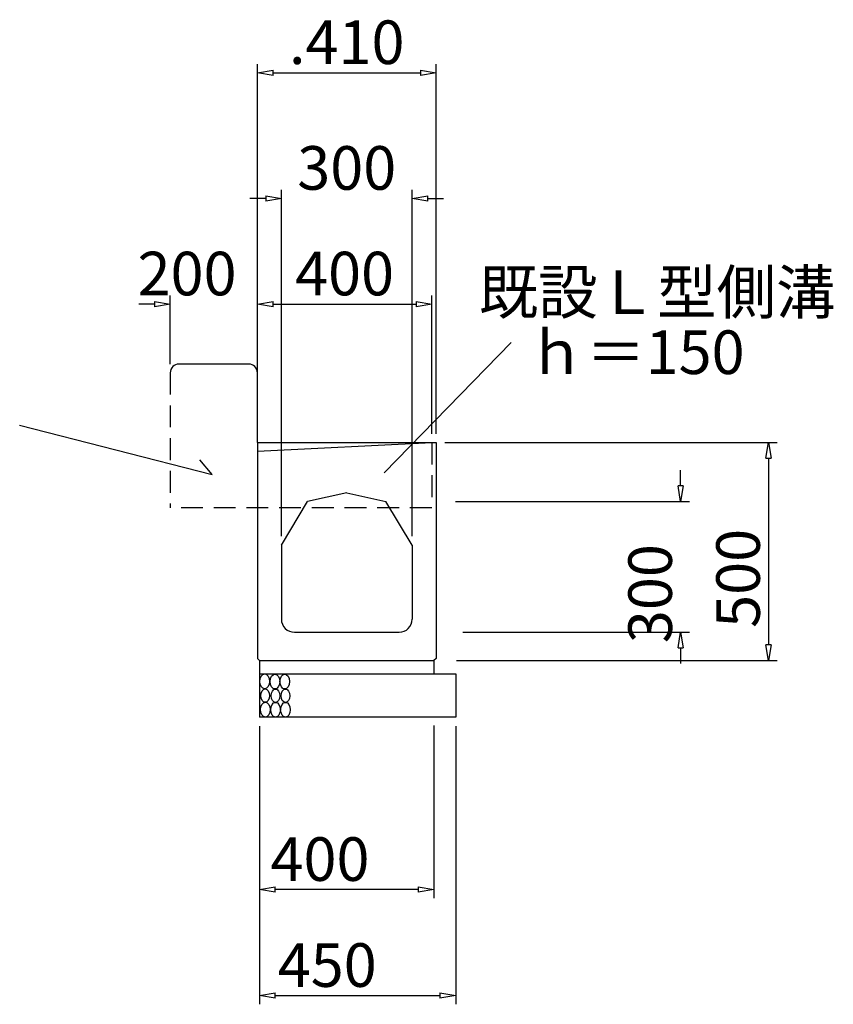
# Model space of a CAD drawing. Extents: x 297167 to 641590, y -109 to 126452.
# Drawn here: x 416761 to 416770, y 126441 to 126452 of the extents above; entities that cross this region are included whole.
import ezdxf

# ---------------------------------------------------------------- set-up
doc = ezdxf.new("R2010")
doc.units = 0
doc.header["$MEASUREMENT"] = 0
doc.linetypes.add('1', pattern=[0])
doc.linetypes.add('HIDDEN', pattern=[0.375, 0.25, -0.125])
for name, color, linetype in [('排水計画', 7, 'Continuous'), ('擁壁計画', 7, 'Continuous'), ('既設擁壁', 7, 'Continuous'), ('計画', 7, '1')]:
    doc.layers.add(name, color=color, linetype=linetype)
doc.styles.get("Standard").update_dxf_attribs({"font": 'txt', "bigfont": 'bigfont'})

# ---------------------------------------------------------------- blocks, each defined once
blk = doc.blocks.new('_ClosedBlank')
at = {"color": 0, "linetype": 'ByBlock', "lineweight": -2}
for p, q in [((-1, 0.167), (0, 0)), ((-1, 0.167), (-1, -0.167)), ((0, 0), (-1, -0.167))]:
    blk.add_line(p, q, dxfattribs=at)

msp = doc.modelspace()

# ---------------------------------------------------------------- linework, layer by layer
at = {"color": 0, "linetype": 'ByBlock', "lineweight": -2}
for p, q in [((416762.2, 126449.071), (416762.38, 126449.041)), ((416762.2, 126449.071), (416762.2, 126449.011)), ((416762.38, 126449.041), (416762.2, 126449.011))]:
    msp.add_line(p, q, dxfattribs=at)
at = {"color": 5, "linetype": 'ByBlock', "lineweight": -2}
for p, q in [((416769.215, 126447.273), (416769.245, 126447.453)), ((416769.245, 126447.453), (416769.275, 126447.273)), ((416769.215, 126447.273), (416769.275, 126447.273)), ((416768.236, 126446.778), (416768.206, 126446.958)), ((416768.266, 126446.958), (416768.206, 126446.958)), ((416768.266, 126446.958), (416768.236, 126446.778)), ((416768.206, 126445.098), (416768.236, 126445.278)), ((416768.236, 126445.278), (416768.266, 126445.098)), ((416768.206, 126445.098), (416768.266, 126445.098)), ((416769.245, 126444.953), (416769.215, 126445.133)), ((416769.275, 126445.133), (416769.215, 126445.133)), ((416769.275, 126445.133), (416769.245, 126444.953)), ((416763.405, 126442.327), (416763.585, 126442.357)), ((416763.585, 126442.297), (416763.405, 126442.327)), ((416763.585, 126442.297), (416763.585, 126442.357)), ((416765.225, 126442.357), (416765.405, 126442.327)), ((416765.225, 126442.357), (416765.225, 126442.297)), ((416765.405, 126442.327), (416765.225, 126442.297)), ((416763.405, 126441.112), (416763.585, 126441.142)), ((416763.585, 126441.082), (416763.405, 126441.112)), ((416763.585, 126441.082), (416763.585, 126441.142)), ((416765.475, 126441.142), (416765.655, 126441.112)), ((416765.475, 126441.142), (416765.475, 126441.082)), ((416765.655, 126441.112), (416765.475, 126441.082))]:
    msp.add_line(p, q, dxfattribs=at)
at = {"layer": '排水計画', "color": 5}
for p, q in [((416763.38, 126447.553), (416763.38, 126451.793)), ((416765.43, 126447.553), (416765.43, 126451.793)), ((416763.56, 126451.693), (416765.25, 126451.693)), ((416763.655, 126446.378), (416763.655, 126450.352)), ((416765.155, 126446.378), (416765.155, 126450.352)), ((416763.475, 126450.252), (416763.295, 126450.252)), ((416765.335, 126450.252), (416765.515, 126450.252))]:
    msp.add_line(p, q, dxfattribs=at)
at = {"layer": '擁壁計画', "color": 6, "linetype": 'Continuous'}
for centre, major_axis in [((416763.464, 126444.715), (0, -0.085)), ((416763.581, 126444.713), (0, -0.085)), ((416763.694, 126444.713), (0, -0.085)), ((416763.47, 126444.551), (0, -0.0765)), ((416763.587, 126444.55), (0, -0.0765)), ((416763.701, 126444.55), (0, -0.0765)), ((416763.471, 126444.391), (0, -0.085)), ((416763.588, 126444.389), (0, -0.085)), ((416763.702, 126444.389), (0, -0.085))]:
    msp.add_ellipse(centre, major_axis=major_axis, ratio=0.649325, dxfattribs=at)
at = {"layer": '既設擁壁', "color": 0}
for p, q in [((416762.38, 126448.353), (416762.38, 126449.141)), ((416762.2, 126449.041), (416762.02, 126449.041)), ((416763.56, 126449.041), (416763.74, 126449.041))]:
    msp.add_line(p, q, dxfattribs=at)
at = {"layer": '既設擁壁', "color": 5}
for p, q in [((416763.38, 126448.353), (416763.38, 126449.141)), ((416763.38, 126448.847), (416763.38, 126449.141)), ((416765.53, 126447.453), (416769.345, 126447.453)), ((416769.245, 126447.273), (416769.245, 126445.133)), ((416768.236, 126446.958), (416768.236, 126447.138)), ((416765.652, 126446.778), (416768.336, 126446.778)), ((416765.738, 126445.278), (416768.336, 126445.278)), ((416768.236, 126445.098), (416768.236, 126444.918)), ((416765.666, 126444.953), (416769.345, 126444.953)), ((416763.405, 126444.203), (416763.405, 126441.012)), ((416765.405, 126444.21), (416765.405, 126442.227)), ((416765.655, 126444.203), (416765.655, 126441.012)), ((416763.405, 126444.167), (416763.405, 126442.227)), ((416765.225, 126442.327), (416763.585, 126442.327)), ((416763.585, 126441.112), (416765.475, 126441.112))]:
    msp.add_line(p, q, dxfattribs=at)
at = {"layer": '既設擁壁', "color": 0, "linetype": 'Continuous'}
for p, q in [((416765.38, 126447.553), (416765.38, 126449.141)), ((416763.56, 126449.041), (416765.2, 126449.041)), ((416764.834, 126447.105), (416766.293, 126448.602)), ((416763.28, 126448.353), (416762.48, 126448.353)), ((416763.38, 126447.453), (416763.38, 126448.253)), ((416760.652, 126447.654), (416762.861, 126447.085)), ((416763.38, 126447.353), (416765.38, 126447.453)), ((416762.861, 126447.085), (416762.721, 126447.255))]:
    msp.add_line(p, q, dxfattribs=at)
at = {"layer": '既設擁壁', "color": 0, "linetype": 'HIDDEN'}
for p, q in [((416762.38, 126448.253), (416762.38, 126446.703)), ((416765.38, 126447.453), (416765.38, 126446.703)), ((416765.38, 126446.703), (416762.38, 126446.703))]:
    msp.add_line(p, q, dxfattribs=at)
at = {"layer": '既設擁壁', "color": 0, "linetype": 'Continuous'}
for centre, start, end in [((416762.48, 126448.253), 90, 180), ((416763.28, 126448.253), 0, 90)]:
    msp.add_arc(centre, 0.1, start, end, dxfattribs=at)
at = {"layer": '計画', "color": 5, "linetype": 'Continuous'}
for p, q in [((416763.38, 126447.453), (416765.43, 126447.453)), ((416763.38, 126447.453), (416763.38, 126444.978)), ((416765.43, 126447.453), (416765.43, 126444.978)), ((416764.405, 126446.878), (416763.955, 126446.778)), ((416764.405, 126446.878), (416764.855, 126446.778)), ((416763.655, 126446.278), (416763.955, 126446.778)), ((416765.155, 126446.278), (416764.855, 126446.778)), ((416763.655, 126446.278), (416763.655, 126445.428)), ((416765.155, 126446.278), (416765.155, 126445.428)), ((416763.805, 126445.278), (416765.005, 126445.278)), ((416763.38, 126444.978), (416763.405, 126444.953)), ((416763.405, 126444.953), (416765.405, 126444.953)), ((416763.405, 126444.953), (416763.405, 126444.803)), ((416765.43, 126444.978), (416765.405, 126444.953)), ((416765.405, 126444.953), (416765.405, 126444.803)), ((416763.405, 126444.803), (416765.405, 126444.803)), ((416763.405, 126444.803), (416763.405, 126444.303)), ((416765.405, 126444.803), (416765.655, 126444.803)), ((416765.655, 126444.803), (416765.655, 126444.303)), ((416765.655, 126444.303), (416763.405, 126444.303))]:
    msp.add_line(p, q, dxfattribs=at)
for centre, start, end in [((416763.805, 126445.428), 180, 270), ((416765.005, 126445.428), 270, 0)]:
    msp.add_arc(centre, 0.15, start, end, dxfattribs=at)

# ---------------------------------------------------------------- block references
at = {"layer": '排水計画', "color": 5, "linetype": 'Continuous', "xscale": 0.18, "yscale": 0.18, "zscale": 0.18, "rotation": 180}
for p in [(416763.38, 126451.693), (416765.155, 126450.252)]:
    msp.add_blockref('_ClosedBlank', p, dxfattribs=at)
at = {"layer": '排水計画', "color": 5, "linetype": 'Continuous', "xscale": 0.18, "yscale": 0.18, "zscale": 0.18}
for p in [(416765.43, 126451.693), (416763.655, 126450.252)]:
    msp.add_blockref('_ClosedBlank', p, dxfattribs=at)
at = {"layer": '既設擁壁', "color": 0, "linetype": 'Continuous', "xscale": 0.18, "yscale": 0.18, "zscale": 0.18, "rotation": 180}
msp.add_blockref('_ClosedBlank', (416763.38, 126449.041), dxfattribs=at)
msp.add_blockref('_ClosedBlank', (416763.38, 126449.041), dxfattribs=at)
at = {"layer": '既設擁壁', "color": 0, "linetype": 'Continuous', "xscale": 0.18, "yscale": 0.18, "zscale": 0.18}
msp.add_blockref('_ClosedBlank', (416765.38, 126449.041), dxfattribs=at)

# ---------------------------------------------------------------- texts
at = {"layer": '排水計画', "color": 5, "linetype": 'Continuous', "char_height": 0.5, "attachment_point": 5}
for s, insert in [('\\A1;.410', (416764.405, 126452.043)), ('\\A1;300', (416764.405, 126450.602))]:
    msp.add_mtext(s, dxfattribs=dict(at, insert=insert))
at = {"layer": '既設擁壁', "color": 0, "linetype": 'Continuous'}
for s, p in [('200', (416762.005, 126449.141)), ('既設Ｌ型側溝', (416765.92, 126448.928)), ('ｈ＝150', (416766.47, 126448.239))]:
    msp.add_text(s, height=0.5, dxfattribs=at).set_placement(p)
at = {"layer": '既設擁壁', "color": 5, "linetype": 'Continuous'}
for s, p in [('500', (416769.145, 126445.328)), ('300', (416768.136, 126445.153))]:
    msp.add_text(s, height=0.5, rotation=90, dxfattribs=at).set_placement(p)
for s, p in [('400', (416763.53, 126442.427)), ('450', (416763.613, 126441.212))]:
    msp.add_text(s, height=0.5, dxfattribs=at).set_placement(p)
at = {"layer": '既設擁壁', "color": 0, "linetype": 'Continuous', "insert": (416764.38, 126449.391), "char_height": 0.5, "attachment_point": 5}
msp.add_mtext('\\A1;400', dxfattribs=at)

doc.saveas('drawing.dxf')
